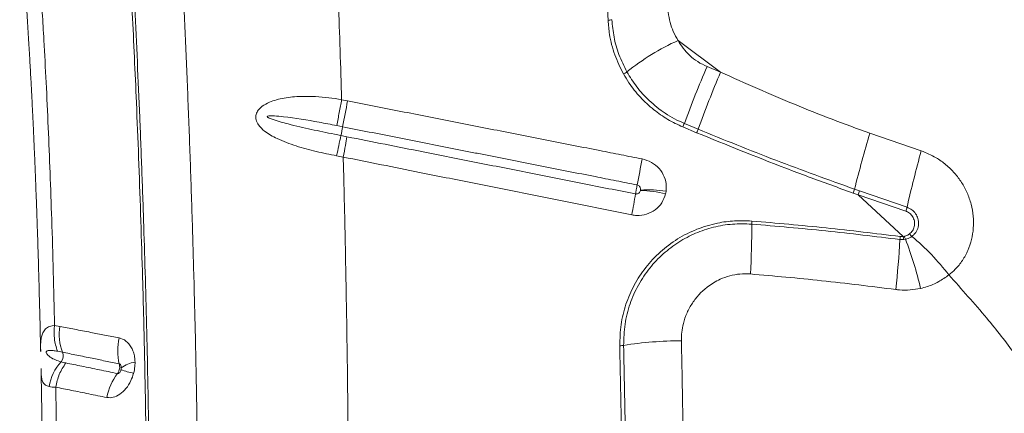
# Model space of a CAD drawing. Units: millimetres. Extents: x -312 to 891, y -148 to 515.
# Drawn here: x 89 to 122, y 205 to 218 of the extents above; entities that cross this region are included whole.
import ezdxf

# ---------------------------------------------------------------- set-up
doc = ezdxf.new("R2010")
doc.units = ezdxf.units.MM

msp = doc.modelspace()

# ---------------------------------------------------------------- linework, layer by layer
at = {"color": 7, "linetype": 'Continuous', "lineweight": 15}
for p, q in [((108.457, 217.781), (108.427, 218.349)), ((110.789, 217.112), (112.203, 216.056)), ((111.755, 216.242), (112.203, 216.056)), ((99.594, 215.143), (99.791, 215.104)), ((99.628, 214.244), (99.431, 214.283)), ((110.997, 214.354), (111.454, 214.163)), ((111.405, 214.045), (110.946, 214.237)), ((117.17, 214.03), (118.879, 213.442)), ((116.78, 211.982), (116.614, 212.041)), ((116.659, 212.168), (116.826, 212.11)), ((116.78, 211.982), (118.279, 210.596)), ((118.362, 211.439), (116.78, 211.982)), ((116.826, 212.11), (118.405, 211.567)), ((118.3, 210.495), (118.167, 210.496)), ((118.177, 210.597), (118.279, 210.596)), ((118.279, 210.596), (118.32, 210.603)), ((118.353, 210.503), (118.3, 210.495)), ((90.042, 207.641), (90.219, 207.61)), ((90.304, 206.751), (90.139, 206.784))]:
    msp.add_line(p, q, dxfattribs=at)
at = {"color": 8, "linetype": 'Continuous', "lineweight": 15, "flags": 128}
msp.add_lwpolyline([(89.58, 206.776), (89.578, 206.919), (89.578, 206.969), (89.583, 207.104), (89.597, 207.223), (89.65, 207.4), (89.745, 207.527), (89.843, 207.59), (89.963, 207.629), (90.043, 207.641), (90.043, 207.641), (90.043, 207.641)], dxfattribs=at)
at = {"color": 7, "linetype": 'Continuous', "lineweight": 15}
for centre, radius, start, end in [((108.461, 218.163), 0.382, 269.4321, 289.1507), ((114.04, 209.898), 7.913, 114.2559, 128.7759), ((141.341, 203.264), 32.307, 156.315, 159.9235), ((108.758, 216.502), 0.544, 293.0214, 306.8808), ((143.316, 202.653), 33.877, 156.6953, 160.1384), ((-45.248, 242.179), 147.544, 349.08606, 349.42592), ((108.808, 215.227), 2.356, 335.1521, 338.2608), ((192.457, 193.424), 95.126, 167.53848, 167.95285), ((118.368, 210.461), 19.118, 168.5859, 169.4812), ((109.147, 215.073), 2.481, 335.5392, 338.4923), ((161.359, 200.897), 46.099, 163.4471, 165.8471), ((157.09, 202.793), 39.667, 164.4272, 167.2209), ((27.739, 228.22), 83.224, 348.97867, 349.58432), ((80.088, 216.764), 29.666, 349.413, 350.7803), ((109.463, 208.437), 3.689, 75.7109, 88.8817), ((109.802, 208.36), 3.789, 81.0745, 94.0042), ((111.821, 213.83), 5.115, 339.5319, 341.0498), ((111.946, 213.787), 5.16, 339.5156, 341.027), ((114.143, 212.94), 4.477, 340.4122, 342.1497), ((91.329, 210.781), 21.91, 356.2592, 0.5961), ((114.704, 211.015), 1.466, 176.3054, 180.2508), ((118.879, 210.997), 0.504, 218.9672, 231.8395), ((91.141, 211.888), 27.062, 353.5231, 357.0518), ((120.121, 210.37), 1.957, 173.3526, 176.3221), ((119.065, 210.711), 0.794, 188.2883, 195.7626), ((118.978, 210.767), 0.678, 194.0243, 202.9019), ((107.625, 206.308), 11.519, 12.8558, 21.3587), ((113.324, 204.341), 8.165, 37.558, 50.0474), ((91.836, 207.336), 1.64, 170.3866, 200.9052), ((94.004, 206.796), 1.859, 166.6668, 193.5104), ((110.887, 194.989), 12.14, 89.9485, 99.0585), ((89.99, 206.63), 0.336, 323.7572, 21.0897), ((108.849, 207.78), 0.813, 269.8699, 278.9412), ((91.461, 205.332), 1.627, 137.4977, 170.2555), ((92.829, 205.518), 0.911, 96.9207, 128.4377), ((93.753, 210.464), 4.548, 250.7699, 256.2374), ((93.62, 204.904), 1.869, 142.5297, 169.5531)]:
    msp.add_arc(centre, radius, start, end, dxfattribs=at)
for points, knots in [([(93.09, 203.569), (93.08, 204.229), (93.06, 205.552), (93.017, 207.511), (92.966, 209.449), (92.907, 211.356), (92.84, 213.227), (92.77, 214.955), (92.699, 216.554), (92.628, 218.032), (92.553, 219.477), (92.476, 220.875), (92.396, 222.221), (92.315, 223.472), (92.23, 224.721), (92.136, 226.048), (92.037, 227.402), (91.932, 228.768), (91.824, 230.126), (91.66, 232.072), (91.528, 233.546), (91.434, 234.592)], [0, 0, 0, 0, 0.0553111, 0.1107643, 0.1662957, 0.2218341, 0.2773037, 0.3326257, 0.3790106, 0.4255392, 0.4720828, 0.5185538, 0.5649146, 0.6111872, 0.6571388, 0.7031147, 0.7491756, 0.7952835, 0.8413682, 0.8873923, 1, 1, 1, 1]), ([(91.538, 234.692), (91.625, 233.761), (91.755, 232.363), (91.912, 230.459), (92.027, 228.977), (92.137, 227.49), (92.241, 226.016), (92.34, 224.554), (92.436, 223.077), (92.531, 221.502), (92.623, 219.884), (92.711, 218.186), (92.797, 216.406), (92.878, 214.555), (92.952, 212.657), (93.016, 210.793), (93.07, 208.97), (93.115, 207.197), (93.153, 205.403), (93.171, 204.194), (93.181, 203.59)], [0, 0, 0, 0, 0.099596, 0.149622, 0.199689, 0.249773, 0.299815, 0.349818, 0.404868, 0.459959, 0.515003, 0.569989, 0.626907, 0.683903, 0.740902, 0.797825, 0.848341, 0.898914, 0.949486, 1, 1, 1, 1]), ([(99.226, 224.135), (99.253, 223.688), (99.307, 222.788), (99.36, 221.375), (99.425, 219.904), (99.487, 218.373), (99.544, 216.786), (99.577, 215.693), (99.594, 215.143)], [0, 0, 0, 0, 0.1609005, 0.3241977, 0.4898393, 0.6577499, 0.8278392, 1, 1, 1, 1]), ([(94.102, 223.935), (94.102, 223.935), (94.103, 223.8), (94.111, 223.304), (94.139, 222.418), (94.193, 221.267), (94.257, 220.089), (94.331, 218.647), (94.408, 216.916), (94.493, 214.862), (94.57, 212.753), (94.64, 210.598), (94.701, 208.407), (94.752, 206.164), (94.777, 204.641), (94.789, 203.867)], [0, 0, 0, 0, 0, 0.024232, 0.087145, 0.150114, 0.213135, 0.276119, 0.37881, 0.481815, 0.58499, 0.688173, 0.791201, 0.893907, 1, 1, 1, 1]), ([(89.368, 221.502), (89.391, 221.226), (89.436, 220.673), (89.508, 219.827), (89.575, 218.951), (89.634, 218.051), (89.696, 216.973), (89.763, 215.705), (89.832, 214.235), (89.894, 212.715), (89.95, 211.113), (90.001, 209.424), (90.029, 208.234), (90.043, 207.641)], [0, 0, 0, 0, 0.069032, 0.138787, 0.206217, 0.277583, 0.347004, 0.44975, 0.556837, 0.661814, 0.767137, 0.883807, 1, 1, 1, 1]), ([(88.882, 221.097), (88.906, 220.81), (88.952, 220.257), (89.019, 219.425), (89.08, 218.64), (89.133, 217.879), (89.179, 217.154), (89.219, 216.467), (89.253, 215.841), (89.284, 215.266), (89.312, 214.703), (89.338, 214.16), (89.361, 213.648), (89.379, 213.215), (89.396, 212.827), (89.411, 212.437), (89.429, 211.965), (89.451, 211.385), (89.475, 210.686), (89.5, 209.886), (89.526, 208.983), (89.552, 207.976), (89.57, 207.229), (89.579, 206.815), (89.579, 206.776)], [0, 0, 0, 0, 0.071419, 0.137073, 0.199309, 0.255557, 0.311203, 0.36088, 0.405675, 0.445806, 0.482828, 0.523538, 0.558431, 0.587654, 0.611475, 0.636425, 0.665889, 0.705127, 0.750771, 0.802327, 0.859875, 0.923324, 0.992638, 1, 1, 1, 1]), ([(110.46, 218.05), (110.477, 217.937), (110.509, 217.719), (110.621, 217.403), (110.733, 217.21), (110.789, 217.112)], [0, 0, 0, 0, 0.346961, 0.670062, 1, 1, 1, 1]), ([(108.97, 216.001), (108.867, 216.211), (108.656, 216.637), (108.504, 217.243), (108.471, 217.626), (108.457, 217.781)], [0, 0, 0, 0, 0.3663, 0.743138, 1, 1, 1, 1]), ([(108.586, 217.802), (108.604, 217.609), (108.641, 217.221), (108.803, 216.633), (108.99, 216.257), (109.084, 216.067)], [0, 0, 0, 0, 0.326594, 0.659538, 1, 1, 1, 1]), ([(110.789, 217.112), (110.843, 217.025), (110.952, 216.848), (111.172, 216.609), (111.437, 216.395), (111.648, 216.294), (111.755, 216.242)], [0, 0, 0, 0, 0.240641, 0.487234, 0.738879, 1, 1, 1, 1]), ([(110.946, 214.237), (110.777, 214.316), (110.434, 214.477), (109.957, 214.813), (109.518, 215.222), (109.19, 215.631), (109.029, 215.903), (108.97, 216.001)], [0, 0, 0, 0, 0.202865, 0.4104188, 0.6363781, 0.86817, 1, 1, 1, 1]), ([(109.084, 216.067), (109.187, 215.899), (109.397, 215.56), (109.827, 215.091), (110.265, 214.745), (110.668, 214.503), (110.887, 214.404), (110.997, 214.354)], [0, 0, 0, 0, 0.2330867, 0.472061, 0.7309884, 0.8654965, 1, 1, 1, 1]), ([(112.203, 216.056), (113.019, 215.694), (114.244, 215.15), (115.907, 214.488), (116.749, 214.183), (117.17, 214.03)], [0, 0, 0, 0, 0.499494, 0.74975, 1, 1, 1, 1]), ([(99.425, 213.279), (99.198, 213.324), (98.743, 213.415), (98.077, 213.596), (97.573, 213.787), (97.229, 213.963), (97.012, 214.105), (96.838, 214.27), (96.742, 214.454), (96.732, 214.619), (96.791, 214.765), (96.923, 214.913), (97.121, 215.034), (97.365, 215.127), (97.712, 215.211), (98.169, 215.261), (98.833, 215.251), (99.308, 215.193), (99.594, 215.143), (99.594, 215.143)], [0, 0, 0, 0, 0.109163, 0.218483, 0.327074, 0.36757, 0.408002, 0.456043, 0.488332, 0.513393, 0.538994, 0.564087, 0.607345, 0.64729, 0.687325, 0.775166, 0.863192, 0.999999, 1, 1, 1, 1]), ([(99.791, 215.104), (100.38, 214.988), (101.264, 214.814), (102.738, 214.524), (103.769, 214.321), (104.8, 214.118), (105.389, 214.002), (106.126, 213.857), (106.715, 213.741), (107.452, 213.596), (108.128, 213.463), (108.89, 213.312), (109.358, 213.22), (109.592, 213.174)], [0, 0, 0, 0, 0.180383, 0.270574, 0.450958, 0.496054, 0.586247, 0.631343, 0.721536, 0.766633, 0.856826, 0.928413, 1, 1, 1, 1]), ([(99.431, 214.283), (99.235, 214.321), (98.645, 214.434), (97.956, 214.549), (97.406, 214.606), (97.233, 214.609), (97.152, 214.605), (97.126, 214.592), (97.121, 214.588), (97.119, 214.583), (97.118, 214.578), (97.12, 214.573), (97.13, 214.561), (97.18, 214.527), (97.409, 214.442), (97.888, 214.314), (98.582, 214.154), (99.168, 214.032), (99.498, 213.966), (99.571, 213.951)], [0, 0, 0, 0, 0.122563, 0.367759, 0.429059, 0.459727, 0.475152, 0.476709, 0.478281, 0.47917, 0.480062, 0.48118, 0.483128, 0.489353, 0.518235, 0.632905, 0.7937, 0.954527, 1, 1, 1, 1]), ([(99.571, 213.951), (99.571, 213.951), (99.637, 213.938), (99.703, 213.925), (99.769, 213.911)], [0, 0, 0, 0, 0.00003, 1, 1, 1, 1]), ([(109.428, 212.31), (109.194, 212.356), (108.727, 212.448), (107.964, 212.599), (107.288, 212.732), (106.552, 212.878), (105.963, 212.994), (105.226, 213.139), (104.637, 213.255), (103.606, 213.459), (102.574, 213.663), (101.101, 213.953), (100.217, 214.128), (99.628, 214.244)], [0, 0, 0, 0, 0.071586, 0.143172, 0.233365, 0.278461, 0.368653, 0.41375, 0.503942, 0.549038, 0.729423, 0.819615, 1, 1, 1, 1]), ([(116.614, 212.041), (116.365, 212.13), (115.615, 212.399), (113.869, 213.047), (112.39, 213.646), (111.405, 214.045)], [0, 0, 0, 0, 0.141902, 0.427923, 1, 1, 1, 1]), ([(111.454, 214.163), (112.314, 213.813), (114.034, 213.114), (115.784, 212.484), (116.659, 212.168)], [0, 0, 0, 0, 0.499718, 1, 1, 1, 1]), ([(99.769, 213.911), (100.614, 213.744), (102.048, 213.46), (104.071, 213.06), (105.838, 212.71), (107.604, 212.361), (108.782, 212.128), (109.371, 212.011)], [0, 0, 0, 0, 0.264042, 0.448029, 0.632018, 0.816008, 1, 1, 1, 1]), ([(99.647, 213.237), (99.647, 213.237), (99.573, 213.25), (99.499, 213.264), (99.425, 213.279)], [0, 0, 0, 0, 0.000027, 1, 1, 1, 1]), ([(118.879, 213.442), (119.047, 213.374), (119.342, 213.254), (119.708, 212.988), (119.994, 212.71), (120.229, 212.396), (120.416, 212.049), (120.548, 211.672), (120.618, 211.274), (120.623, 210.878), (120.562, 210.493), (120.441, 210.13), (120.258, 209.797), (120.04, 209.522), (119.87, 209.38), (119.797, 209.318)], [0, 0, 0, 0, 0.103549, 0.181444, 0.259355, 0.334258, 0.409163, 0.488738, 0.567375, 0.645995, 0.720887, 0.795753, 0.869998, 0.944213, 1, 1, 1, 1]), ([(99.647, 213.237), (99.655, 212.929), (99.681, 211.934), (99.718, 210.219), (99.758, 208.073), (99.79, 205.881), (99.815, 203.652), (99.824, 202.148), (99.829, 201.394)], [0, 0, 0, 0, 0.081181, 0.261951, 0.444494, 0.628558, 0.813842, 1, 1, 1, 1]), ([(109.249, 211.314), (108.66, 211.432), (107.483, 211.668), (105.716, 212.021), (103.95, 212.375), (101.927, 212.78), (100.493, 213.068), (99.647, 213.237)], [0, 0, 0, 0, 0.18399, 0.367978, 0.551965, 0.735951, 1, 1, 1, 1]), ([(109.592, 213.174), (109.698, 213.143), (109.913, 213.079), (110.172, 212.861), (110.345, 212.583), (110.407, 212.317), (110.394, 212.158), (110.39, 212.103)], [0, 0, 0, 0, 0.2188197, 0.4400686, 0.6617523, 0.8840982, 1, 1, 1, 1]), ([(109.371, 212.011), (109.371, 212.013), (109.375, 212.034), (109.383, 212.077), (109.397, 212.154), (109.412, 212.231), (109.423, 212.287), (109.428, 212.31)], [0, 0, 0, 0, 0.023459, 0.317105, 0.500893, 0.794538, 1, 1, 1, 1]), ([(109.538, 212.14), (109.539, 212.149), (109.541, 212.175), (109.534, 212.218), (109.511, 212.262), (109.474, 212.296), (109.443, 212.305), (109.428, 212.31)], [0, 0, 0, 0, 0.1257605, 0.3600838, 0.581663, 0.7937987, 1, 1, 1, 1]), ([(110.373, 212.012), (110.338, 211.91), (110.269, 211.709), (110.039, 211.472), (109.747, 211.322), (109.468, 211.281), (109.304, 211.306), (109.249, 211.314)], [0, 0, 0, 0, 0.225597, 0.448702, 0.669872, 0.889883, 1, 1, 1, 1]), ([(109.371, 212.011), (109.379, 212.01), (109.403, 212.007), (109.443, 212.014), (109.486, 212.038), (109.519, 212.076), (109.529, 212.108), (109.535, 212.125)], [0, 0, 0, 0, 0.102982, 0.311455, 0.528364, 0.758059, 1, 1, 1, 1]), ([(109.535, 212.125), (109.535, 212.127), (109.537, 212.132), (109.537, 212.137), (109.538, 212.14)], [0, 0, 0, 0, 0.476928, 1, 1, 1, 1]), ([(110.39, 212.103), (110.388, 212.087), (110.383, 212.056), (110.377, 212.026), (110.373, 212.012)], [0, 0, 0, 0, 0.523221, 1, 1, 1, 1]), ([(118.487, 210.68), (118.524, 210.714), (118.598, 210.782), (118.655, 210.924), (118.664, 211.076), (118.619, 211.226), (118.525, 211.352), (118.428, 211.415), (118.371, 211.435), (118.362, 211.439)], [0, 0, 0, 0, 0.1599862, 0.319263, 0.4822861, 0.6485318, 0.8128615, 0.9699081, 1, 1, 1, 1]), ([(118.405, 211.567), (118.462, 211.543), (118.575, 211.495), (118.701, 211.359), (118.78, 211.192), (118.799, 211.004), (118.753, 210.816), (118.664, 210.68), (118.591, 210.619), (118.568, 210.6)], [0, 0, 0, 0, 0.147505, 0.294851, 0.444457, 0.60061, 0.761998, 0.925624, 1, 1, 1, 1]), ([(108.847, 206.968), (108.854, 207.202), (108.867, 207.67), (109.037, 208.351), (109.313, 208.991), (109.697, 209.58), (110.184, 210.099), (110.759, 210.531), (111.404, 210.854), (112.048, 211.046), (112.667, 211.132), (113.049, 211.117), (113.241, 211.11)], [0, 0, 0, 0, 0.103025, 0.20607, 0.309535, 0.413005, 0.519358, 0.625692, 0.730629, 0.835532, 0.917771, 1, 1, 1, 1]), ([(113.238, 211.009), (113.023, 211.015), (112.595, 211.029), (111.963, 210.919), (111.363, 210.717), (110.797, 210.42), (110.284, 210.031), (109.827, 209.551), (109.452, 208.991), (109.172, 208.361), (108.997, 207.684), (108.983, 207.213), (108.975, 206.978)], [0, 0, 0, 0, 0.094828, 0.189675, 0.284328, 0.379005, 0.478333, 0.577676, 0.682233, 0.786786, 0.893404, 1, 1, 1, 1]), ([(118.167, 210.496), (117.347, 210.596), (115.707, 210.796), (114.061, 210.938), (113.238, 211.009)], [0, 0, 0, 0, 0.499846, 1, 1, 1, 1]), ([(113.241, 211.11), (114.064, 211.039), (115.712, 210.897), (117.355, 210.697), (118.177, 210.597)], [0, 0, 0, 0, 0.499846, 1, 1, 1, 1]), ([(118.32, 210.603), (118.336, 210.607), (118.396, 210.622), (118.449, 210.655), (118.487, 210.68)], [0, 0, 0, 0, 0.263464, 1, 1, 1, 1]), ([(118.568, 210.6), (118.515, 210.568), (118.448, 210.526), (118.37, 210.508), (118.353, 210.503)], [0, 0, 0, 0, 0.7768764, 1, 1, 1, 1]), ([(113.192, 209.351), (113.076, 209.355), (112.846, 209.362), (112.506, 209.296), (112.137, 209.165), (111.792, 208.957), (111.489, 208.682), (111.257, 208.389), (111.076, 208.06), (110.963, 207.731), (110.903, 207.418), (110.899, 207.225), (110.898, 207.129)], [0, 0, 0, 0, 0.094608, 0.188755, 0.282947, 0.418845, 0.522608, 0.626383, 0.732644, 0.83889, 0.919452, 1, 1, 1, 1]), ([(118.031, 208.835), (117.209, 208.938), (115.599, 209.139), (113.983, 209.282), (113.192, 209.351)], [0, 0, 0, 0, 0.51028, 1, 1, 1, 1]), ([(119.797, 209.318), (119.687, 209.24), (119.463, 209.081), (119.137, 208.943), (118.927, 208.889), (118.855, 208.871)], [0, 0, 0, 0, 0.3884072, 0.7890899, 1, 1, 1, 1]), ([(119.797, 209.318), (120.223, 208.844), (120.987, 207.992), (122.016, 206.69), (122.59, 205.844), (122.877, 205.421)], [0, 0, 0, 0, 0.385142, 0.692078, 1, 1, 1, 1]), ([(118.855, 208.871), (118.741, 208.851), (118.509, 208.809), (118.23, 208.812), (118.071, 208.83), (118.031, 208.835)], [0, 0, 0, 0, 0.421805, 0.853736, 1, 1, 1, 1]), ([(90.219, 207.61), (90.38, 207.578), (90.705, 207.514), (91.205, 207.418), (91.7, 207.321), (92.029, 207.257), (92.195, 207.225)], [0, 0, 0, 0, 0.277133, 0.558947, 0.779157, 1, 1, 1, 1]), ([(92.195, 207.225), (92.213, 207.221), (92.31, 207.198), (92.441, 207.118), (92.564, 206.971), (92.639, 206.834), (92.691, 206.677), (92.715, 206.536), (92.718, 206.45), (92.719, 206.423)], [0, 0, 0, 0, 0.066311, 0.35179, 0.498465, 0.645091, 0.789913, 0.934711, 1, 1, 1, 1]), ([(110.898, 207.129), (110.912, 206.452), (110.94, 205.096), (110.959, 203.722), (110.968, 203.034)], [0, 0, 0, 0, 0.499369, 1, 1, 1, 1]), ([(90.139, 206.784), (90.091, 206.792), (89.996, 206.809), (89.882, 206.815), (89.809, 206.804), (89.779, 206.786), (89.769, 206.772), (89.765, 206.761), (89.764, 206.752), (89.764, 206.742), (89.767, 206.73), (89.776, 206.706), (89.82, 206.644), (89.919, 206.568), (90.072, 206.489), (90.198, 206.45), (90.261, 206.431)], [0, 0, 0, 0, 0.145672, 0.291854, 0.364817, 0.390057, 0.402745, 0.407451, 0.412203, 0.416434, 0.42164, 0.430837, 0.459993, 0.591022, 0.794795, 1, 1, 1, 1]), ([(92.196, 206.362), (92.039, 206.394), (91.725, 206.459), (91.252, 206.557), (90.774, 206.654), (90.457, 206.719), (90.304, 206.751), (90.304, 206.751)], [0, 0, 0, 0, 0.219845, 0.439723, 0.721809, 0.999998, 1, 1, 1, 1]), ([(108.948, 197.979), (108.947, 198.761), (108.944, 200.329), (108.923, 202.615), (108.892, 204.833), (108.862, 206.256), (108.847, 206.968)], [0, 0, 0, 0, 0.259075, 0.518999, 0.759156, 1, 1, 1, 1]), ([(108.975, 206.978), (108.986, 206.488), (109.007, 205.509), (109.032, 204.025), (109.052, 202.531), (109.066, 201.023), (109.075, 199.505), (109.076, 198.488), (109.076, 197.979)], [0, 0, 0, 0, 0.16548, 0.33096, 0.497344, 0.663727, 0.831748, 1, 1, 1, 1]), ([(90.261, 206.431), (90.261, 206.431), (90.312, 206.417), (90.366, 206.405), (90.419, 206.393)], [0, 0, 0, 0, 0.000018, 1, 1, 1, 1]), ([(92.719, 206.423), (92.719, 206.393), (92.718, 206.289), (92.7, 206.161), (92.676, 206.067), (92.671, 206.047)], [0, 0, 0, 0, 0.238267, 0.835695, 1, 1, 1, 1]), ([(89.591, 206.204), (89.595, 206.025), (89.607, 205.399), (89.625, 204.283), (89.645, 202.826), (89.659, 201.26), (89.668, 199.851), (89.669, 198.962), (89.669, 198.634)], [0, 0, 0, 0, 0.072722, 0.253368, 0.446704, 0.651977, 0.871365, 1, 1, 1, 1]), ([(90.419, 206.393), (90.593, 206.358), (90.943, 206.286), (91.511, 206.17), (91.932, 206.083), (92.136, 206.041)], [0, 0, 0, 0, 0.336763, 0.678022, 1, 1, 1, 1]), ([(92.136, 206.041), (92.138, 206.043), (92.158, 206.071), (92.184, 206.121), (92.207, 206.206), (92.212, 206.286), (92.201, 206.34), (92.196, 206.362)], [0, 0, 0, 0, 0.021833, 0.315009, 0.497275, 0.790854, 1, 1, 1, 1]), ([(92.136, 206.041), (92.145, 206.041), (92.164, 206.039), (92.194, 206.057), (92.222, 206.088), (92.243, 206.127), (92.251, 206.156), (92.255, 206.17)], [0, 0, 0, 0, 0.189168, 0.382973, 0.586598, 0.810726, 1, 1, 1, 1]), ([(92.262, 206.232), (92.262, 206.236), (92.262, 206.259), (92.254, 206.299), (92.234, 206.338), (92.214, 206.354), (92.202, 206.36), (92.198, 206.361), (92.196, 206.362)], [0, 0, 0, 0, 0.074528, 0.389741, 0.679812, 0.896166, 0.941202, 1, 1, 1, 1]), ([(92.255, 206.17), (92.256, 206.173), (92.259, 206.189), (92.262, 206.21), (92.262, 206.227), (92.262, 206.232)], [0, 0, 0, 0, 0.163817, 0.762898, 1, 1, 1, 1]), ([(92.671, 206.047), (92.644, 205.965), (92.583, 205.779), (92.423, 205.534), (92.219, 205.342), (91.996, 205.23), (91.853, 205.239), (91.782, 205.243)], [0, 0, 0, 0, 0.164483, 0.372866, 0.579861, 0.790433, 1, 1, 1, 1]), ([(90.083, 205.588), (90.083, 205.588), (89.996, 205.585), (89.927, 205.596), (89.857, 205.607)], [0, 0, 0, 0, 0.000011, 1, 1, 1, 1]), ([(91.782, 205.243), (91.579, 205.284), (91.163, 205.369), (90.601, 205.483), (90.255, 205.553), (90.082, 205.588)], [0, 0, 0, 0, 0.3227126, 0.6638742, 1, 1, 1, 1]), ([(90.083, 205.588), (90.094, 204.874), (90.116, 203.454), (90.136, 201.296), (90.142, 199.852), (90.144, 199.129)], [0, 0, 0, 0, 0.334964, 0.666674, 1, 1, 1, 1])]:
    msp.add_open_spline(points, degree=3, knots=knots, dxfattribs=at)
for points in [[(99.431, 214.283), (99.46, 214.431), (99.516, 214.726), (99.568, 215.004), (99.594, 215.143)], [(99.647, 213.237), (99.672, 213.37), (99.721, 213.636), (99.753, 213.82), (99.769, 213.911)], [(90.139, 206.784), (90.095, 206.921), (90.006, 207.195), (90.03, 207.492), (90.042, 207.64)], [(90.419, 206.393), (90.337, 206.272), (90.173, 206.028), (90.113, 205.734), (90.083, 205.588)]]:
    msp.add_open_spline(points, degree=3, dxfattribs=at)
at = {"color": 8, "linetype": 'Continuous', "lineweight": 15}
msp.add_open_spline([(89.857, 205.607), (89.815, 205.622), (89.728, 205.651), (89.654, 205.739), (89.612, 205.866), (89.596, 206.01), (89.593, 206.149), (89.592, 206.204)], degree=3, knots=[0, 0, 0, 0, 0.231881, 0.468678, 0.664169, 0.865522, 1, 1, 1, 1], dxfattribs=at)

doc.saveas('drawing.dxf')
